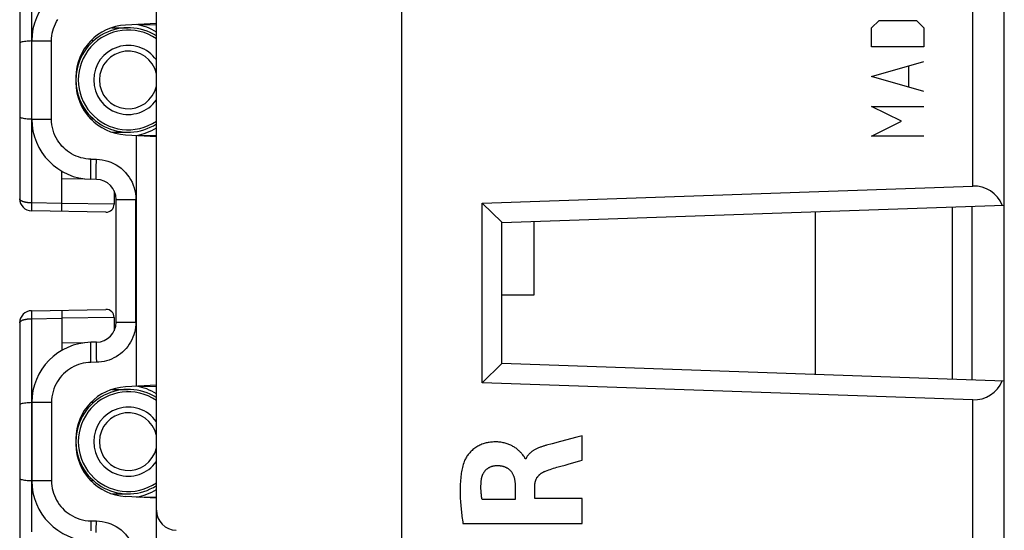
# Model space of a CAD drawing. Units: millimetres. Extents: x -65.5 to 32.2, y -24.5 to 46.5.
# Drawn here: x -65.3 to -40.8, y -6.7 to 6 of the extents above; entities that cross this region are included whole.
import ezdxf

# ---------------------------------------------------------------- set-up
doc = ezdxf.new("R2010")
doc.units = ezdxf.units.MM
doc.header["$LTSCALE"] = 19.36
doc.layers.get('0').update_dxf_attribs({"linetype": 'CONTINUOUS'})
for name, color, linetype in [('CURVE', 7, 'CONTINUOUS'), ('RACCORDO', 7, 'CONTINUOUS'), ('SMUSSO', 7, 'CONTINUOUS')]:
    doc.layers.add(name, color=color, linetype=linetype)

msp = doc.modelspace()

# ---------------------------------------------------------------- linework, layer by layer
at = {"color": 7, "linetype": 'CONTINUOUS'}
for p, q in [((-55.809, 17.397), (-55.809, -17.3)), ((-40.809, 1.435), (-40.809, 17.335)), ((-53.801, 1.482), (-41.595, 1.908)), ((-53.801, -2.984), (-53.801, 1.482)), ((-53.801, 1.482), (-53.309, 1.007)), ((-53.309, 0.999), (-40.809, 1.435)), ((-45.51, -2.773), (-45.51, 1.271)), ((-42.109, 1.39), (-42.109, -2.892)), ((-41.609, -2.91), (-41.609, 1.407)), ((-53.309, -2.51), (-53.309, 1.007)), ((-52.51, -0.801), (-52.51, 1.027)), ((-53.309, -0.801), (-52.51, -0.801)), ((-53.801, -2.984), (-53.309, -2.51)), ((-53.309, -2.501), (-40.809, -2.938)), ((-40.809, -17.237), (-40.809, -2.938)), ((-41.595, -3.41), (-53.801, -2.984))]:
    msp.add_line(p, q, dxfattribs=at)
at = {"color": 250, "linetype": 'CONTINUOUS'}
for p, q in [((-44.111, 5.842), (-43.925, 6.027)), ((-43.925, 6.027), (-42.997, 6.027)), ((-42.997, 6.027), (-42.811, 5.842)), ((-44.111, 5.377), (-44.111, 5.842)), ((-42.811, 5.842), (-42.811, 5.377)), ((-42.811, 5.377), (-44.111, 5.377)), ((-44.111, 4.635), (-42.811, 5.006)), ((-43.182, 4.387), (-43.182, 4.882)), ((-42.811, 4.263), (-44.111, 4.635)), ((-43.368, 3.52), (-44.111, 3.892)), ((-44.111, 3.892), (-42.811, 3.892)), ((-44.111, 3.149), (-43.368, 3.52)), ((-42.811, 3.149), (-44.111, 3.149)), ((-41.595, -16.739), (-41.595, -3.41))]:
    msp.add_line(p, q, dxfattribs=at)
msp.add_lwpolyline([(-41.595, 1.908), (-41.595, 16.923), (-41.594, 17.666)], dxfattribs=at)
at = {"color": 7, "linetype": 'CONTINUOUS'}
for centre, major_axis, start_param, end_param in [((-41.609, 1.107), (0.571, 0.591), -0.409728, 0.776672), ((-41.609, -2.61), (-0.571, 0.591), -3.918264, -2.731865)]:
    msp.add_ellipse(centre, major_axis=major_axis, ratio=0.94898, start_param=start_param, end_param=end_param, dxfattribs=at)
at = {"layer": 'CURVE', "color": 250, "linetype": 'CONTINUOUS'}
for p, q in [((-51.447, -4.342), (-51.851, -4.448)), ((-51.315, -4.307), (-51.447, -4.342)), ((-51.315, -4.909), (-51.315, -4.307)), ((-52.057, -4.502), (-52.201, -4.541)), ((-51.851, -4.448), (-52.057, -4.502)), ((-52.715, -4.882), (-52.733, -4.882)), ((-51.739, -5.033), (-51.635, -5.003)), ((-51.635, -5.003), (-51.37, -4.925)), ((-51.37, -4.925), (-51.315, -4.909)), ((-52.98, -5.531), (-52.98, -5.889)), ((-52.489, -5.868), (-52.489, -5.533)), ((-51.315, -5.868), (-52.489, -5.868)), ((-51.315, -6.492), (-51.315, -5.868)), ((-52.98, -5.889), (-53.804, -5.889)), ((-54.28, -6.492), (-51.315, -6.492))]:
    msp.add_line(p, q, dxfattribs=at)
for points in [[(-52.733, -4.882), (-52.735, -4.872), (-52.738, -4.861), (-52.742, -4.851), (-52.747, -4.841), (-52.753, -4.831), (-52.76, -4.821), (-52.767, -4.811), (-52.774, -4.801), (-52.791, -4.782), (-52.799, -4.772), (-52.807, -4.762), (-52.816, -4.751), (-52.825, -4.741), (-52.835, -4.73), (-52.845, -4.72), (-52.858, -4.705), (-52.873, -4.691), (-52.888, -4.676), (-52.904, -4.661), (-52.921, -4.646), (-52.939, -4.632), (-52.958, -4.617), (-52.979, -4.603), (-53, -4.589), (-53.017, -4.578), (-53.035, -4.568), (-53.053, -4.558), (-53.072, -4.548), (-53.092, -4.539), (-53.112, -4.53), (-53.134, -4.521), (-53.156, -4.512), (-53.179, -4.504), (-53.203, -4.497), (-53.227, -4.49), (-53.253, -4.483), (-53.279, -4.477), (-53.306, -4.472), (-53.334, -4.467), (-53.363, -4.464), (-53.387, -4.461), (-53.411, -4.459), (-53.436, -4.458), (-53.461, -4.458), (-53.487, -4.458), (-53.514, -4.458), (-53.541, -4.46), (-53.569, -4.462), (-53.598, -4.465), (-53.627, -4.469), (-53.651, -4.474), (-53.677, -4.479), (-53.702, -4.484), (-53.727, -4.491), (-53.753, -4.499), (-53.779, -4.507), (-53.806, -4.517), (-53.832, -4.528), (-53.858, -4.539), (-53.884, -4.552), (-53.91, -4.566), (-53.935, -4.581), (-53.96, -4.597), (-53.984, -4.613), (-54.007, -4.631), (-54.03, -4.649), (-54.052, -4.668), (-54.073, -4.688), (-54.093, -4.708), (-54.112, -4.729), (-54.131, -4.751), (-54.148, -4.772), (-54.165, -4.794), (-54.18, -4.816), (-54.194, -4.838), (-54.207, -4.86), (-54.219, -4.881), (-54.23, -4.903), (-54.24, -4.925), (-54.248, -4.947)], [(-52.201, -4.541), (-52.219, -4.546), (-52.236, -4.551), (-52.253, -4.556), (-52.269, -4.561), (-52.286, -4.566), (-52.302, -4.572), (-52.321, -4.578), (-52.341, -4.585), (-52.359, -4.592), (-52.378, -4.599), (-52.396, -4.607), (-52.414, -4.614), (-52.431, -4.622), (-52.448, -4.631), (-52.465, -4.639), (-52.481, -4.648), (-52.498, -4.657), (-52.514, -4.666), (-52.527, -4.674), (-52.539, -4.682), (-52.552, -4.691), (-52.564, -4.699), (-52.576, -4.708), (-52.588, -4.718), (-52.599, -4.727), (-52.611, -4.737), (-52.622, -4.747), (-52.632, -4.758), (-52.641, -4.767), (-52.649, -4.776), (-52.657, -4.786), (-52.665, -4.796), (-52.673, -4.806), (-52.68, -4.816), (-52.687, -4.826), (-52.693, -4.837), (-52.699, -4.848), (-52.705, -4.859), (-52.71, -4.87), (-52.715, -4.882)], [(-54.248, -4.947), (-54.26, -4.982), (-54.271, -5.018), (-54.282, -5.054), (-54.291, -5.091), (-54.299, -5.127), (-54.307, -5.164), (-54.314, -5.201), (-54.32, -5.239), (-54.325, -5.276), (-54.33, -5.314), (-54.335, -5.361), (-54.339, -5.408), (-54.343, -5.455), (-54.345, -5.501), (-54.348, -5.564), (-54.349, -5.626), (-54.35, -5.688), (-54.349, -5.75), (-54.347, -5.813), (-54.345, -5.875), (-54.342, -5.923), (-54.339, -5.971), (-54.335, -6.019), (-54.331, -6.068), (-54.328, -6.107), (-54.324, -6.147), (-54.319, -6.188), (-54.315, -6.229), (-54.31, -6.271), (-54.304, -6.314), (-54.298, -6.357), (-54.292, -6.402), (-54.286, -6.446), (-54.28, -6.492)], [(-53.821, -5.399), (-53.82, -5.386), (-53.818, -5.374), (-53.815, -5.362), (-53.813, -5.35), (-53.81, -5.338), (-53.807, -5.326), (-53.803, -5.315), (-53.799, -5.303), (-53.795, -5.292), (-53.791, -5.281), (-53.786, -5.27), (-53.781, -5.259), (-53.776, -5.248), (-53.77, -5.238), (-53.764, -5.227), (-53.758, -5.217), (-53.751, -5.207), (-53.745, -5.198), (-53.738, -5.188), (-53.73, -5.179), (-53.723, -5.17), (-53.715, -5.162), (-53.707, -5.153), (-53.698, -5.145), (-53.69, -5.137), (-53.681, -5.13), (-53.672, -5.123), (-53.662, -5.116), (-53.653, -5.11), (-53.643, -5.103), (-53.633, -5.097), (-53.623, -5.092), (-53.613, -5.086), (-53.603, -5.081), (-53.592, -5.077), (-53.581, -5.072), (-53.571, -5.068), (-53.56, -5.064), (-53.549, -5.061), (-53.538, -5.058), (-53.526, -5.055), (-53.515, -5.052), (-53.504, -5.05), (-53.493, -5.049), (-53.481, -5.047), (-53.47, -5.046), (-53.458, -5.045), (-53.446, -5.045)], [(-53.446, -5.045), (-53.429, -5.045), (-53.412, -5.045), (-53.395, -5.046), (-53.378, -5.047), (-53.364, -5.048), (-53.35, -5.05), (-53.336, -5.052), (-53.322, -5.054), (-53.308, -5.057), (-53.294, -5.06), (-53.281, -5.063), (-53.267, -5.067), (-53.254, -5.072), (-53.241, -5.077), (-53.228, -5.082), (-53.216, -5.087), (-53.203, -5.093), (-53.192, -5.1), (-53.18, -5.106), (-53.169, -5.113), (-53.158, -5.121), (-53.147, -5.128), (-53.137, -5.136), (-53.127, -5.145), (-53.118, -5.153), (-53.108, -5.163), (-53.099, -5.172), (-53.091, -5.182), (-53.082, -5.192), (-53.074, -5.202), (-53.066, -5.213), (-53.059, -5.224), (-53.052, -5.236), (-53.045, -5.248), (-53.039, -5.26), (-53.033, -5.273), (-53.027, -5.286), (-53.022, -5.299), (-53.017, -5.313), (-53.012, -5.327), (-53.008, -5.341), (-53.004, -5.355), (-53, -5.37), (-52.996, -5.385), (-52.993, -5.4), (-52.991, -5.415), (-52.988, -5.429), (-52.986, -5.444), (-52.985, -5.459), (-52.983, -5.477), (-52.982, -5.495), (-52.981, -5.513), (-52.98, -5.531)], [(-52.225, -5.183), (-52.186, -5.169), (-52.146, -5.155), (-52.106, -5.141), (-52.065, -5.128), (-52.024, -5.115), (-51.982, -5.103), (-51.94, -5.09)], [(-51.94, -5.09), (-51.84, -5.062), (-51.739, -5.033)], [(-52.489, -5.533), (-52.489, -5.522), (-52.488, -5.512), (-52.488, -5.502), (-52.487, -5.492), (-52.486, -5.482), (-52.484, -5.472), (-52.482, -5.463), (-52.48, -5.453), (-52.478, -5.444), (-52.476, -5.434), (-52.473, -5.425), (-52.47, -5.416), (-52.467, -5.407), (-52.463, -5.398), (-52.46, -5.389), (-52.456, -5.381), (-52.452, -5.372), (-52.447, -5.364), (-52.442, -5.355), (-52.437, -5.347), (-52.432, -5.339), (-52.426, -5.331), (-52.42, -5.323), (-52.414, -5.316), (-52.408, -5.308), (-52.401, -5.301), (-52.394, -5.293), (-52.387, -5.286), (-52.38, -5.279), (-52.372, -5.272), (-52.364, -5.265), (-52.356, -5.258), (-52.348, -5.252), (-52.339, -5.245), (-52.33, -5.239), (-52.321, -5.232), (-52.313, -5.227), (-52.304, -5.222), (-52.295, -5.216), (-52.286, -5.211), (-52.276, -5.206), (-52.266, -5.201), (-52.256, -5.196), (-52.246, -5.192), (-52.236, -5.188), (-52.225, -5.183)], [(-53.804, -5.889), (-53.807, -5.868), (-53.81, -5.847), (-53.814, -5.827), (-53.817, -5.806), (-53.819, -5.785), (-53.822, -5.765), (-53.824, -5.744), (-53.826, -5.723), (-53.827, -5.703), (-53.829, -5.683), (-53.83, -5.662), (-53.831, -5.642), (-53.831, -5.621), (-53.832, -5.601), (-53.832, -5.581), (-53.832, -5.56), (-53.831, -5.537), (-53.83, -5.514), (-53.829, -5.491), (-53.828, -5.468), (-53.826, -5.445), (-53.824, -5.422), (-53.821, -5.399)]]:
    msp.add_lwpolyline(points, dxfattribs=at)
at = {"layer": 'RACCORDO', "color": 7, "linetype": 'CONTINUOUS'}
for p, q in [((-61.909, -17.607), (-61.909, 17.705)), ((-40.809, -17.237), (-40.809, 17.335)), ((-65.309, 10.049), (-65.309, 1.59)), ((-61.909, 5.954), (-62.677, 5.913)), ((-62.297, 5.933), (-61.909, 5.92)), ((-63.017, 5.849), (-62.609, 5.849)), ((-65.014, 5.519), (-65.052, 5.518)), ((-65.009, 3.577), (-65.009, 5.521)), ((-63.469, 5.524), (-63.538, 5.524)), ((-63.909, 4.615), (-63.909, 4.483)), ((-63.469, 3.574), (-63.538, 3.574)), ((-63.017, 3.249), (-62.609, 3.249)), ((-62.677, 3.184), (-61.909, 3.144)), ((-62.297, 3.164), (-61.91, 3.178)), ((-64.259, 1.277), (-64.259, 2.278)), ((-63.4, 2.075), (-63.535, 2.077)), ((-62.959, 1.792), (-62.959, 1.458)), ((-53.801, 1.482), (-41.595, 1.908)), ((-62.909, -1.477), (-62.909, 1.575)), ((-63.163, 1.258), (-65.014, 1.29)), ((-53.309, 0.999), (-40.809, 1.435)), ((-65.014, -1.192), (-63.163, -1.16)), ((-64.259, -1.179), (-64.259, -2.18)), ((-62.959, -1.36), (-62.959, -1.695)), ((-65.309, -1.492), (-65.309, -9.951)), ((-63.4, -1.977), (-63.535, -1.979)), ((-53.309, -2.501), (-40.809, -2.938)), ((-63.017, -3.151), (-62.609, -3.151)), ((-61.909, -3.046), (-62.677, -3.087)), ((-62.297, -3.067), (-61.91, -3.08)), ((-41.595, -3.41), (-53.801, -2.984)), ((-65.014, -3.481), (-65.052, -3.482)), ((-65.009, -3.479), (-65.009, -5.423)), ((-63.469, -3.476), (-63.538, -3.476)), ((-63.909, -4.385), (-63.909, -4.517)), ((-63.469, -5.426), (-63.538, -5.426)), ((-63.017, -5.751), (-62.609, -5.751)), ((-61.909, -5.856), (-62.677, -5.816)), ((-62.297, -5.836), (-61.909, -5.822))]:
    msp.add_line(p, q, dxfattribs=at)
at = {"layer": 'RACCORDO', "color": 250, "linetype": 'CONTINUOUS'}
for p, q in [((-65.014, 6.79), (-65.014, 1.49)), ((-65.009, 5.521), (-64.518, 5.521)), ((-64.518, 3.577), (-64.518, 5.521)), ((-65.009, 3.577), (-64.518, 3.577)), ((-62.4, -3.072), (-62.4, 3.17)), ((-63.538, 2.327), (-63.537, 2.473)), ((-63.537, 2.473), (-63.535, 2.577)), ((-63.535, 2.577), (-63.4, 2.575)), ((-63.539, 2.243), (-63.538, 2.327)), ((-63.539, 2.173), (-63.539, 2.243)), ((-63.404, 2.288), (-63.403, 2.404)), ((-63.404, 2.221), (-63.404, 2.288)), ((-63.404, 2.165), (-63.404, 2.221)), ((-64.259, 2.099), (-63.708, 2.091)), ((-65.014, 1.49), (-65.015, 1.438)), ((-64.259, 1.477), (-65.014, 1.49)), ((-62.959, 1.458), (-64.259, 1.477)), ((-62.909, 1.575), (-62.418, 1.575)), ((-62.418, -1.477), (-62.418, 1.575)), ((-65.015, 1.438), (-65.016, 1.39)), ((-65.016, 1.39), (-65.016, 1.349)), ((-65.016, -1.292), (-65.015, -1.341)), ((-65.015, -1.341), (-65.014, -1.392)), ((-65.014, -1.392), (-64.259, -1.379)), ((-65.014, -1.392), (-65.014, -6.693)), ((-62.959, -1.36), (-64.259, -1.379)), ((-62.909, -1.477), (-62.418, -1.477)), ((-63.708, -1.993), (-64.259, -2.001)), ((-63.538, -2.23), (-63.539, -2.145)), ((-63.404, -2.156), (-63.404, -2.227)), ((-63.537, -2.325), (-63.538, -2.23)), ((-63.535, -2.479), (-63.537, -2.325)), ((-63.404, -2.227), (-63.402, -2.348)), ((-63.402, -2.348), (-63.4, -2.477)), ((-63.4, -2.477), (-63.535, -2.479)), ((-41.595, -16.739), (-41.595, -3.41)), ((-64.518, -3.479), (-65.009, -3.479)), ((-64.518, -3.479), (-64.518, -5.423)), ((-64.518, -5.423), (-65.009, -5.423)), ((-63.537, -6.527), (-63.538, -6.673)), ((-63.535, -6.423), (-63.537, -6.527)), ((-63.535, -6.423), (-63.4, -6.425)), ((-63.404, -6.712), (-63.403, -6.596))]:
    msp.add_line(p, q, dxfattribs=at)
for points in [[(-41.595, 1.908), (-41.595, 16.923), (-41.594, 17.666)], [(-64.518, 5.521), (-64.515, 5.587), (-64.509, 5.651), (-64.499, 5.713), (-64.485, 5.774), (-64.468, 5.833), (-64.447, 5.891), (-64.422, 5.948), (-64.394, 6.003), (-64.362, 6.057)], [(-63.535, 2.577), (-63.601, 2.581), (-63.665, 2.588), (-63.728, 2.599), (-63.789, 2.614), (-63.847, 2.633), (-63.905, 2.655), (-63.961, 2.681), (-64.016, 2.71), (-64.069, 2.743), (-64.12, 2.778), (-64.168, 2.818), (-64.214, 2.859), (-64.257, 2.903), (-64.297, 2.95), (-64.334, 3), (-64.369, 3.053), (-64.402, 3.109), (-64.431, 3.169), (-64.456, 3.231), (-64.478, 3.297), (-64.495, 3.364), (-64.507, 3.433), (-64.515, 3.504), (-64.518, 3.577)], [(-63.403, 2.404), (-63.401, 2.531), (-63.4, 2.575)], [(-63.4, 2.575), (-63.327, 2.571), (-63.255, 2.562), (-63.183, 2.547), (-63.112, 2.527), (-63.042, 2.502), (-62.974, 2.471), (-62.909, 2.436), (-62.846, 2.395), (-62.787, 2.351), (-62.731, 2.302), (-62.679, 2.249), (-62.631, 2.192), (-62.588, 2.132), (-62.548, 2.069), (-62.514, 2.003), (-62.485, 1.935), (-62.461, 1.864), (-62.442, 1.793), (-62.428, 1.721), (-62.42, 1.648), (-62.418, 1.575)], [(-63.535, 2.077), (-63.536, 2.08), (-63.537, 2.088), (-63.537, 2.102), (-63.538, 2.121), (-63.538, 2.144), (-63.539, 2.173)], [(-63.4, 2.075), (-63.401, 2.077), (-63.402, 2.083), (-63.402, 2.092), (-63.403, 2.105), (-63.403, 2.122), (-63.404, 2.142), (-63.404, 2.165)], [(-65.014, 1.49), (-65.026, 1.49), (-65.037, 1.491), (-65.048, 1.491), (-65.06, 1.492), (-65.071, 1.492), (-65.082, 1.493), (-65.093, 1.494), (-65.104, 1.495), (-65.115, 1.497), (-65.125, 1.498), (-65.136, 1.5), (-65.147, 1.501), (-65.157, 1.503), (-65.167, 1.505), (-65.178, 1.508), (-65.188, 1.51), (-65.199, 1.513), (-65.209, 1.516), (-65.219, 1.519), (-65.229, 1.522), (-65.239, 1.526), (-65.248, 1.53), (-65.257, 1.534), (-65.265, 1.538), (-65.273, 1.543), (-65.281, 1.548), (-65.288, 1.553), (-65.294, 1.559), (-65.299, 1.564), (-65.303, 1.57), (-65.306, 1.577), (-65.308, 1.583), (-65.309, 1.59)], [(-65.016, 1.349), (-65.016, 1.332), (-65.016, 1.317), (-65.015, 1.305), (-65.015, 1.297), (-65.015, 1.292), (-65.014, 1.29)], [(-65.014, -1.192), (-65.015, -1.194), (-65.015, -1.199), (-65.015, -1.208), (-65.016, -1.219), (-65.016, -1.234), (-65.016, -1.251), (-65.016, -1.292)], [(-65.309, -1.492), (-65.308, -1.486), (-65.306, -1.479), (-65.303, -1.473), (-65.299, -1.467), (-65.294, -1.461), (-65.288, -1.455), (-65.281, -1.45), (-65.273, -1.445), (-65.265, -1.441), (-65.257, -1.436), (-65.248, -1.432), (-65.239, -1.428), (-65.229, -1.424), (-65.219, -1.421), (-65.209, -1.418), (-65.199, -1.415), (-65.188, -1.412), (-65.178, -1.41), (-65.167, -1.408), (-65.157, -1.405), (-65.147, -1.404), (-65.136, -1.402), (-65.125, -1.4), (-65.115, -1.399), (-65.104, -1.398), (-65.093, -1.396), (-65.082, -1.395), (-65.071, -1.395), (-65.06, -1.394), (-65.048, -1.393), (-65.037, -1.393), (-65.026, -1.393), (-65.014, -1.392)], [(-62.418, -1.477), (-62.42, -1.541), (-62.426, -1.605), (-62.436, -1.668), (-62.451, -1.731), (-62.469, -1.794), (-62.492, -1.854), (-62.518, -1.914), (-62.549, -1.972), (-62.582, -2.027), (-62.62, -2.08), (-62.661, -2.131), (-62.705, -2.178), (-62.751, -2.223), (-62.801, -2.265), (-62.854, -2.303), (-62.909, -2.338), (-62.966, -2.369), (-63.025, -2.397), (-63.085, -2.42), (-63.147, -2.44), (-63.21, -2.455), (-63.273, -2.467), (-63.336, -2.474), (-63.4, -2.477)], [(-63.539, -2.145), (-63.539, -2.075), (-63.538, -2.047), (-63.538, -2.023), (-63.537, -2.004), (-63.537, -1.99), (-63.536, -1.982), (-63.535, -1.979)], [(-63.4, -1.977), (-63.401, -1.979), (-63.402, -1.985), (-63.402, -1.994), (-63.403, -2.007), (-63.403, -2.024), (-63.404, -2.044), (-63.404, -2.068), (-63.404, -2.094), (-63.404, -2.156)], [(-63.535, -2.479), (-63.601, -2.483), (-63.665, -2.49), (-63.727, -2.501), (-63.788, -2.516), (-63.847, -2.535), (-63.904, -2.557), (-63.961, -2.583), (-64.016, -2.612), (-64.069, -2.645), (-64.12, -2.681), (-64.169, -2.72), (-64.215, -2.762), (-64.258, -2.807), (-64.298, -2.854), (-64.336, -2.904), (-64.371, -2.957), (-64.403, -3.014), (-64.432, -3.073), (-64.457, -3.136), (-64.478, -3.201), (-64.495, -3.269), (-64.507, -3.337), (-64.515, -3.407), (-64.518, -3.479)], [(-64.518, -5.423), (-64.515, -5.489), (-64.509, -5.554), (-64.499, -5.617), (-64.485, -5.678), (-64.467, -5.737), (-64.446, -5.795), (-64.421, -5.852), (-64.392, -5.908), (-64.36, -5.961), (-64.325, -6.013), (-64.287, -6.062), (-64.245, -6.109), (-64.202, -6.153), (-64.155, -6.194), (-64.106, -6.232), (-64.053, -6.267), (-63.998, -6.3), (-63.939, -6.33), (-63.877, -6.356), (-63.812, -6.379), (-63.746, -6.397), (-63.677, -6.41), (-63.607, -6.419), (-63.535, -6.423)], [(-63.403, -6.596), (-63.401, -6.469), (-63.4, -6.425)], [(-63.4, -6.425), (-63.327, -6.429), (-63.255, -6.438), (-63.183, -6.453), (-63.112, -6.473), (-63.042, -6.498), (-62.974, -6.529), (-62.909, -6.564), (-62.846, -6.605), (-62.787, -6.649), (-62.731, -6.698), (-62.679, -6.751), (-62.631, -6.808), (-62.588, -6.868), (-62.548, -6.931), (-62.514, -6.997), (-62.485, -7.065), (-62.461, -7.136), (-62.442, -7.207), (-62.428, -7.279), (-62.42, -7.352), (-62.418, -7.425)]]:
    msp.add_lwpolyline(points, dxfattribs=at)
at = {"layer": 'RACCORDO', "color": 7, "linetype": 'CONTINUOUS'}
for points in [[(-65.052, 5.518), (-65.09, 5.516), (-65.126, 5.514), (-65.16, 5.51), (-65.193, 5.506), (-65.222, 5.501), (-65.248, 5.495), (-65.269, 5.488), (-65.286, 5.481), (-65.299, 5.473), (-65.306, 5.465), (-65.309, 5.456)], [(-65.309, 3.641), (-65.306, 3.633), (-65.299, 3.625), (-65.286, 3.617), (-65.269, 3.61), (-65.248, 3.603), (-65.222, 3.597), (-65.193, 3.592), (-65.16, 3.587), (-65.126, 3.584), (-65.09, 3.581), (-65.052, 3.58), (-65.014, 3.579)], [(-65.052, -3.482), (-65.09, -3.484), (-65.126, -3.486), (-65.16, -3.49), (-65.193, -3.494), (-65.222, -3.499), (-65.248, -3.505), (-65.269, -3.512), (-65.286, -3.519), (-65.299, -3.527), (-65.306, -3.535), (-65.309, -3.544)], [(-65.309, -5.359), (-65.306, -5.367), (-65.299, -5.375), (-65.286, -5.383), (-65.269, -5.39), (-65.248, -5.397), (-65.222, -5.403), (-65.193, -5.408), (-65.16, -5.413), (-65.126, -5.416), (-65.09, -5.419), (-65.052, -5.42), (-65.014, -5.421)]]:
    msp.add_lwpolyline(points, dxfattribs=at)
for centre, radius, start, end in [((-63.509, 5.521), 1.5, 91, 180), ((-62.609, 4.615), 1.3, 93, 180), ((-62.609, 4.644), 1.3, 57.4148, 80.9368), ((-62.609, 4.549), 1.3, 57.417, 177.2727), ((-62.609, 4.483), 1.3, 180, 267), ((-62.609, 4.549), 1.3, 182.9182, 302.583), ((-63.509, 3.577), 1.5, 180, 269), ((-62.609, 4.454), 1.3, 279.0632, 302.5854), ((-63.409, 1.575), 0.5, 0, 89), ((-65.009, 1.59), 0.3, 180, 269), ((-63.159, 1.458), 0.2, 269.0076, 359.9999), ((-65.009, -1.492), 0.3, 91, 180), ((-63.159, -1.36), 0.2, 0.0001, 90.9924), ((-63.409, -1.477), 0.5, 271, 360), ((-63.509, -3.479), 1.5, 91, 180), ((-62.609, -4.385), 1.3, 93, 180), ((-62.609, -4.451), 1.3, 57.417, 177.2727), ((-62.609, -4.356), 1.3, 57.4148, 80.9368), ((-62.609, -4.517), 1.3, 180, 267), ((-62.609, -4.451), 1.3, 182.9182, 302.583), ((-63.509, -5.423), 1.5, 180, 269), ((-62.609, -4.546), 1.3, 279.0632, 302.5854), ((-61.409, -6.157), 0.5, 180, 269)]:
    msp.add_arc(centre, radius, start, end, dxfattribs=at)
at = {"layer": 'RACCORDO', "color": 250, "linetype": 'CONTINUOUS'}
for centre, radius, start, end in [((-62.609, 4.549), 1.241, 55.6382, 304.3618), ((-62.609, 4.549), 0.859, 35.3386, 324.6614), ((-62.609, 4.549), 0.717, 12.4366, 347.5634), ((-62.609, -4.451), 1.241, 55.6382, 304.3618), ((-62.609, -4.451), 0.859, 35.3386, 324.6614), ((-62.609, -4.451), 0.717, 12.4366, 347.5634)]:
    msp.add_arc(centre, radius, start, end, dxfattribs=at)
at = {"layer": 'RACCORDO', "color": 7, "linetype": 'CONTINUOUS'}
for centre, major_axis, start_param, end_param in [((-41.609, 1.107), (0.571, 0.591), -0.409728, 0.776672), ((-41.609, -2.61), (-0.571, 0.591), -3.918264, -2.731865)]:
    msp.add_ellipse(centre, major_axis=major_axis, ratio=0.94898, start_param=start_param, end_param=end_param, dxfattribs=at)
at = {"layer": 'SMUSSO', "color": 7, "linetype": 'CONTINUOUS'}
for p, q in [((-53.801, -2.984), (-53.801, 1.482)), ((-53.801, 1.482), (-53.309, 1.007)), ((-53.309, -2.51), (-53.309, 1.007)), ((-53.801, -2.984), (-53.309, -2.51))]:
    msp.add_line(p, q, dxfattribs=at)

doc.saveas('drawing.dxf')
